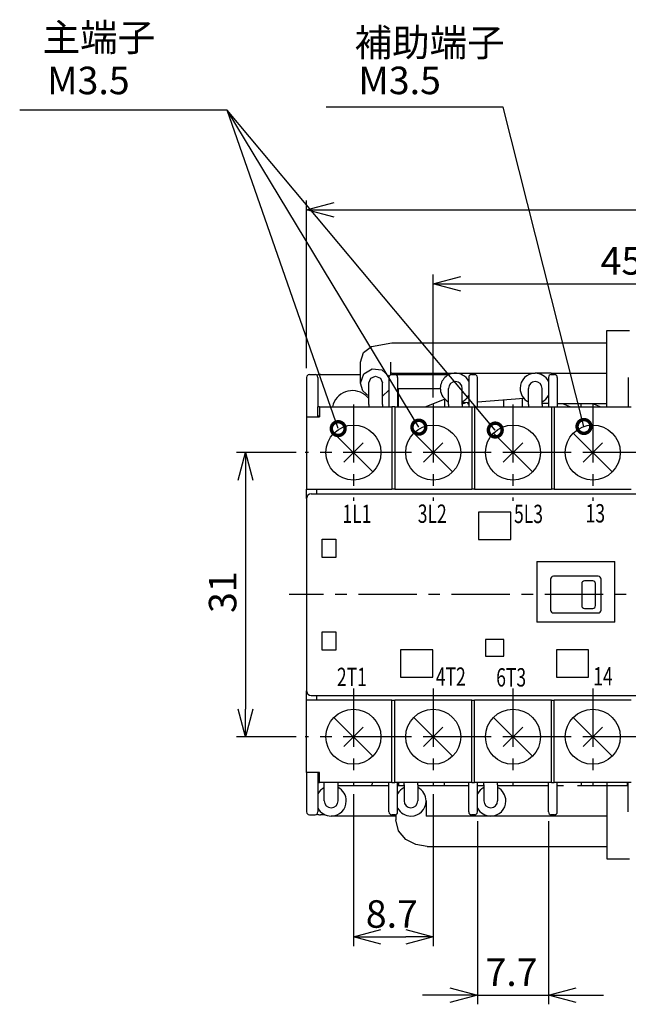
# Model space of a CAD drawing. Extents: x -111 to 151, y -34 to 189.
# Drawn here: x 9 to 75, y 82 to 189 of the extents above; entities that cross this region are included whole.
import ezdxf

# ---------------------------------------------------------------- set-up
doc = ezdxf.new("R2010")
doc.units = 0
doc.header["$LTSCALE"] = 0.2
doc.linetypes.add('CENTER', pattern=[50.8, 31.75, -6.35, 6.35, -6.35])
doc.layers.get('0').update_dxf_attribs({"linetype": 'CONTINUOUS'})
doc.layers.get('DEFPOINTS').update_dxf_attribs({"linetype": 'CONTINUOUS'})
for name, color, linetype in [('F01_OUT', 6, 'CONTINUOUS'), ('F02_DIM', 4, 'CONTINUOUS'), ('F03_CNT', 1, 'CENTER'), ('F05_PRO', 4, 'CONTINUOUS')]:
    doc.layers.add(name, color=color, linetype=linetype)
doc.styles.add('FSTD1', font='txt.shx', dxfattribs={"bigfont": 'bigfont.shx'})
doc.styles.add('FSTD2', font='txt.shx', dxfattribs={"width": 0.7, "bigfont": 'bigfont.shx'})
doc.dimstyles.new('FSTD1', dxfattribs={"dimscale": 0, "dimtxt": 3, "dimasz": 3, "dimexe": 1, "dimexo": 1, "dimgap": 1, "dimtad": 1, "dimblk1": 'OPEN30', "dimblk2": 'OPEN30', "dimsah": 1, "dimcen": 0.09, "dimazin": 3, "dimtp": 0.2, "dimtfac": 0.7, "dimtmove": 0, "dimatfit": 3})

# ---------------------------------------------------------------- blocks, each defined once
blk = doc.blocks.new('_OPEN30')
at = {"color": 0, "linetype": 'BYBLOCK'}
for p, q in [((-1, 0.267949), (0, 0)), ((0, 0), (-1, -0.267949)), ((0, 0), (-1, 0))]:
    blk.add_line(p, q, dxfattribs=at)
blk = doc.blocks.new('*D6')
at = {"color": 0, "linetype": 'BYBLOCK'}
for p, q in [((28.56315, 104.673609), (28.56315, 88.099857)), ((37.26315, 104.673609), (37.26315, 88.099857)), ((31.56315, 89.099857), (34.26315, 89.099857))]:
    blk.add_line(p, q, dxfattribs=at)
at = {"layer": 'DEFPOINTS', "color": 0, "linetype": 'BYBLOCK'}
for p in [(28.56315, 105.673609), (37.26315, 105.673609), (37.26315, 89.099857)]:
    blk.add_point(p, dxfattribs=at)
at = {"color": 0, "linetype": 'BYBLOCK', "xscale": 3, "yscale": 3, "zscale": 3, "rotation": 180}
blk.add_blockref('_OPEN30', (28.56315, 89.099857), dxfattribs=at)
at = {"color": 0, "linetype": 'BYBLOCK', "xscale": 3, "yscale": 3, "zscale": 3}
blk.add_blockref('_OPEN30', (37.26315, 89.099857), dxfattribs=at)
at = {"color": 0, "linetype": 'BYBLOCK', "style": 'FSTD1'}
blk.add_text('8.7', height=3, dxfattribs=at).set_placement((29.91315, 90.099857))
blk = doc.blocks.new('*D7')
at = {"color": 0, "linetype": 'BYBLOCK'}
for p, q in [((42.08815, 101.723609), (42.08815, 81.748729)), ((49.83815, 101.723609), (49.83815, 81.748729)), ((39.08815, 82.748729), (36.08815, 82.748729)), ((42.08815, 82.748729), (49.83815, 82.748729)), ((52.83815, 82.748729), (55.83815, 82.748729))]:
    blk.add_line(p, q, dxfattribs=at)
at = {"layer": 'DEFPOINTS', "color": 0, "linetype": 'BYBLOCK'}
for p in [(42.08815, 102.723609), (49.83815, 102.723609), (49.83815, 82.748729)]:
    blk.add_point(p, dxfattribs=at)
at = {"color": 0, "linetype": 'BYBLOCK', "xscale": 3, "yscale": 3, "zscale": 3}
blk.add_blockref('_OPEN30', (42.08815, 82.748729), dxfattribs=at)
at = {"color": 0, "linetype": 'BYBLOCK', "xscale": 3, "yscale": 3, "zscale": 3, "rotation": 180}
blk.add_blockref('_OPEN30', (49.83815, 82.748729), dxfattribs=at)
at = {"color": 0, "linetype": 'BYBLOCK', "style": 'FSTD1'}
blk.add_text('7.7', height=3, dxfattribs=at).set_placement((42.96315, 83.748729))
blk = doc.blocks.new('*D9')
at = {"color": 0, "linetype": 'BYBLOCK'}
for p, q in [((22.31315, 141.923609), (15.801171, 141.923609)), ((16.801171, 138.923609), (16.801171, 113.923609)), ((22.31315, 110.923609), (15.801171, 110.923609))]:
    blk.add_line(p, q, dxfattribs=at)
at = {"layer": 'DEFPOINTS', "color": 0, "linetype": 'BYBLOCK'}
for p in [(23.31315, 141.923609), (16.801171, 110.923609), (23.31315, 110.923609)]:
    blk.add_point(p, dxfattribs=at)
at = {"color": 0, "linetype": 'BYBLOCK', "xscale": 3, "yscale": 3, "zscale": 3}
for p, rotation in [((16.801171, 141.923609), 90), ((16.801171, 110.923609), 270)]:
    blk.add_blockref('_OPEN30', p, dxfattribs=dict(at, rotation=rotation))
at = {"color": 0, "linetype": 'BYBLOCK', "style": 'FSTD1'}
blk.add_text('31', height=3, rotation=90, dxfattribs=at).set_placement((15.801171, 124.423609))
blk = doc.blocks.new('*D13')
at = {"color": 0, "linetype": 'BYBLOCK'}
for p, q in [((37.26315, 147.923609), (37.26315, 161.32351)), ((82.76315, 147.923609), (82.76315, 161.32351)), ((40.26315, 160.32351), (79.76315, 160.32351))]:
    blk.add_line(p, q, dxfattribs=at)
at = {"layer": 'DEFPOINTS', "color": 0, "linetype": 'BYBLOCK'}
for p in [(82.76315, 160.32351), (37.26315, 146.923609), (82.76315, 146.923609)]:
    blk.add_point(p, dxfattribs=at)
at = {"color": 0, "linetype": 'BYBLOCK', "xscale": 3, "yscale": 3, "zscale": 3, "rotation": 180}
blk.add_blockref('_OPEN30', (37.26315, 160.32351), dxfattribs=at)
at = {"color": 0, "linetype": 'BYBLOCK', "xscale": 3, "yscale": 3, "zscale": 3}
blk.add_blockref('_OPEN30', (82.76315, 160.32351), dxfattribs=at)
at = {"color": 0, "linetype": 'BYBLOCK', "style": 'FSTD1'}
blk.add_text('45.5', height=3, dxfattribs=at).set_placement((55.51315, 161.32351))
blk = doc.blocks.new('*D14')
at = {"color": 0, "linetype": 'BYBLOCK'}
for p, q in [((23.46315, 151.123609), (23.46315, 169.391834)), ((113.96315, 151.123609), (113.96315, 169.391834)), ((26.46315, 168.391834), (110.96315, 168.391834))]:
    blk.add_line(p, q, dxfattribs=at)
at = {"layer": 'DEFPOINTS', "color": 0, "linetype": 'BYBLOCK'}
for p in [(113.96315, 168.391834), (23.46315, 150.123609), (113.96315, 150.123609)]:
    blk.add_point(p, dxfattribs=at)
at = {"color": 0, "linetype": 'BYBLOCK', "xscale": 3, "yscale": 3, "zscale": 3, "rotation": 180}
blk.add_blockref('_OPEN30', (23.46315, 168.391834), dxfattribs=at)
at = {"color": 0, "linetype": 'BYBLOCK', "xscale": 3, "yscale": 3, "zscale": 3}
blk.add_blockref('_OPEN30', (113.96315, 168.391834), dxfattribs=at)
at = {"color": 0, "linetype": 'BYBLOCK', "style": 'FSTD1'}
blk.add_text('90.5', height=3, dxfattribs=at).set_placement((64.46315, 169.391834))
blk = doc.blocks.new('_DOTSMALL')
at = {"color": 0, "linetype": 'BYBLOCK', "const_width": 0.5}
blk.add_lwpolyline([(-0.0625, 0, 1), (0.0625, 0, 1)], format="xyb", close=True, dxfattribs=at)

msp = doc.modelspace()

# ---------------------------------------------------------------- linework, layer by layer
at = {"layer": 'F01_OUT'}
for p, q in [((72.588781, 155.230933), (75.088781, 155.230933)), ((72.588781, 146.923609), (72.588781, 155.230933)), ((49.141769, 153.873609), (72.588781, 153.873609)), ((45.741769, 149.493068), (45.741769, 151.770676)), ((49.041769, 150.406452), (49.041769, 151.770676)), ((40.166769, 150.423609), (40.791769, 150.423609)), ((41.366769, 150.423609), (45.741769, 150.423609)), ((49.141769, 150.573609), (49.041769, 150.572629)), ((49.041769, 150.423609), (49.141769, 150.423609)), ((49.141769, 150.573609), (64.791769, 150.573609)), ((49.141769, 150.423609), (49.491769, 150.423609)), ((49.141769, 150.423609), (49.491769, 150.423609)), ((49.491769, 150.423609), (55.404383, 150.423609)), ((56.027171, 150.573609), (55.962771, 150.568559)), ((57.841769, 150.423609), (58.191769, 150.423609)), ((57.841769, 150.423609), (58.191769, 150.423609)), ((66.541769, 150.573609), (64.791769, 150.573609)), ((66.541769, 150.573609), (64.791769, 150.573609)), ((66.541769, 150.573609), (72.588781, 150.573609)), ((66.541769, 150.423609), (66.891769, 150.423609)), ((66.541769, 150.423609), (66.891769, 150.423609)), ((39.866769, 150.123609), (39.866769, 145.823609)), ((41.091769, 150.123609), (41.091769, 146.923609)), ((46.641769, 147.173609), (46.641769, 149.506887)), ((48.141769, 147.173609), (48.141769, 149.506887)), ((48.841769, 150.123609), (48.841769, 146.923609)), ((49.791769, 150.123609), (49.791769, 146.923609)), ((57.541769, 150.123609), (57.541769, 146.923609)), ((58.491769, 146.923609), (58.491769, 150.123609)), ((66.241769, 150.123609), (66.241769, 146.923609)), ((67.191769, 150.123609), (67.191769, 146.923609)), ((74.941769, 150.123609), (74.941769, 146.923609)), ((48.841769, 148.732553), (48.141769, 148.073446)), ((49.866769, 148.923609), (54.441769, 148.923609)), ((49.866769, 146.923609), (49.866769, 148.923609)), ((55.341769, 147.173609), (55.341769, 148.923609)), ((56.841769, 147.173609), (56.841769, 148.923609)), ((64.041769, 147.173609), (64.041769, 148.923609)), ((65.541769, 147.173609), (65.541769, 148.923609)), ((46.641769, 147.173609), (46.641769, 146.923609)), ((48.141769, 147.173609), (48.141769, 146.923609)), ((52.801852, 146.923609), (54.916769, 147.752617)), ((54.916769, 147.765216), (54.916769, 146.923609)), ((55.341769, 147.173609), (55.341769, 146.923609)), ((57.541769, 147.382253), (56.841769, 147.327359)), ((56.841769, 147.218284), (57.189629, 147.354638)), ((56.841769, 147.173609), (56.841769, 146.923609)), ((58.491769, 147.456753), (63.536786, 147.852387)), ((61.366769, 146.923609), (61.366769, 147.682213)), ((63.366769, 147.839054), (63.366769, 146.923609)), ((64.041769, 147.173609), (64.041769, 146.923609)), ((66.241769, 147.273609), (65.541769, 147.273609)), ((66.241769, 147.273609), (65.541769, 147.273609)), ((65.541769, 147.173609), (65.541769, 146.923609)), ((67.191769, 147.273609), (72.588781, 147.273609)), ((67.750626, 147.273609), (68.643526, 146.923609)), ((69.816769, 146.923609), (69.816769, 147.273609)), ((71.038786, 147.273609), (71.931686, 146.923609)), ((41.266769, 146.923609), (41.091769, 146.923609)), ((41.091769, 145.923609), (41.091769, 146.923609)), ((41.266769, 146.923609), (49.166769, 146.923609)), ((41.266769, 146.923609), (41.266769, 145.923609)), ((49.166769, 146.923609), (49.166769, 137.923609)), ((49.466769, 146.923609), (49.166769, 146.923609)), ((49.466769, 146.923609), (49.466769, 137.923609)), ((49.466769, 146.923609), (49.866769, 146.923609)), ((49.866769, 146.923609), (54.916769, 146.923609)), ((54.916769, 146.923609), (55.866769, 146.923609)), ((55.866769, 146.923609), (56.090012, 146.923609)), ((55.866769, 146.923609), (56.090012, 146.923609)), ((56.090012, 146.923609), (57.866769, 146.923609)), ((56.090012, 146.923609), (57.866769, 146.923609)), ((57.866769, 146.923609), (57.866769, 137.923609)), ((57.866769, 146.923609), (58.166769, 146.923609)), ((57.866769, 146.923609), (58.166769, 146.923609)), ((58.166769, 146.923609), (58.166769, 137.923609)), ((58.166769, 146.923609), (58.366769, 146.923609)), ((58.166769, 146.923609), (58.366769, 146.923609)), ((58.366769, 146.923609), (61.366769, 146.923609)), ((61.366769, 146.923609), (63.366769, 146.923609)), ((61.366769, 146.923609), (63.366769, 146.923609)), ((63.366769, 146.923609), (66.366769, 146.923609)), ((66.366769, 146.923609), (66.566769, 146.923609)), ((66.366769, 146.923609), (66.566769, 146.923609)), ((66.566769, 146.923609), (66.566769, 137.923609)), ((66.566769, 146.923609), (66.866769, 146.923609)), ((66.566769, 146.923609), (66.866769, 146.923609)), ((66.866769, 146.923609), (66.866769, 137.923609)), ((66.866769, 146.923609), (68.643526, 146.923609)), ((66.866769, 146.923609), (68.643526, 146.923609)), ((68.643526, 146.923609), (68.866769, 146.923609)), ((68.643526, 146.923609), (68.866769, 146.923609)), ((68.866769, 146.923609), (69.816769, 146.923609)), ((69.816769, 146.923609), (74.866769, 146.923609)), ((74.866769, 146.923609), (75.266769, 146.923609)), ((39.866769, 145.823609), (41.266769, 145.823609)), ((39.866769, 145.823609), (39.866769, 137.923609)), ((39.866769, 145.823609), (39.866769, 137.923609)), ((41.091769, 145.923609), (41.266769, 145.923609)), ((41.091769, 145.823609), (41.091769, 145.923609)), ((41.266769, 145.923609), (41.266769, 145.823609)), ((42.845449, 144.044929), (47.088089, 139.802289)), ((51.545449, 144.044929), (55.788089, 139.802289)), ((60.245449, 144.044929), (64.488089, 139.802289)), ((68.945449, 144.044929), (73.188089, 139.802289)), ((43.906109, 140.862949), (46.027429, 142.984269)), ((52.606109, 140.862949), (54.727429, 142.984269)), ((61.306109, 140.862949), (63.427429, 142.984269)), ((70.006109, 140.862949), (72.127429, 142.984269)), ((39.866769, 137.923609), (40.966769, 137.923609)), ((39.866769, 136.923609), (39.866769, 137.923609)), ((40.966769, 137.923609), (41.091769, 137.923609)), ((40.966769, 137.923609), (41.091769, 137.923609)), ((40.966769, 137.423609), (40.966769, 137.923609)), ((41.091769, 137.923609), (42.216769, 137.923609)), ((41.091769, 137.923609), (42.216769, 137.923609)), ((41.091769, 137.923609), (42.216769, 137.923609)), ((42.216769, 137.923609), (42.716769, 137.923609)), ((42.216769, 137.923609), (42.716769, 137.923609)), ((42.216769, 137.923609), (42.716769, 137.923609)), ((42.716769, 137.923609), (43.216769, 137.923609)), ((42.716769, 137.923609), (43.216769, 137.923609)), ((42.716769, 137.923609), (43.216769, 137.923609)), ((43.216769, 137.923609), (46.716769, 137.923609)), ((43.216769, 137.923609), (46.716769, 137.923609)), ((43.216769, 137.923609), (46.716769, 137.923609)), ((46.716769, 137.923609), (46.775378, 137.923609)), ((46.716769, 137.923609), (46.775378, 137.923609)), ((46.716769, 137.923609), (46.775378, 137.923609)), ((46.775378, 137.923609), (47.216769, 137.923609)), ((46.775378, 137.923609), (47.216769, 137.923609)), ((47.216769, 137.923609), (47.716769, 137.923609)), ((47.216769, 137.923609), (47.716769, 137.923609)), ((47.716769, 137.923609), (49.166769, 137.923609)), ((47.716769, 137.923609), (49.166769, 137.923609)), ((49.466769, 137.923609), (49.166769, 137.923609)), ((49.466769, 137.923609), (49.166769, 137.923609)), ((49.466769, 137.923609), (50.916769, 137.923609)), ((49.466769, 137.923609), (50.916769, 137.923609)), ((50.916769, 137.923609), (51.416769, 137.923609)), ((50.916769, 137.923609), (51.416769, 137.923609)), ((51.416769, 137.923609), (51.666769, 137.923609)), ((51.416769, 137.923609), (51.666769, 137.923609)), ((51.666769, 137.923609), (51.916769, 137.923609)), ((51.666769, 137.923609), (51.916769, 137.923609)), ((51.916769, 137.923609), (53.666769, 137.923609)), ((51.916769, 137.923609), (53.666769, 137.923609)), ((53.666769, 137.923609), (55.416769, 137.923609)), ((53.666769, 137.923609), (55.416769, 137.923609)), ((55.416769, 137.923609), (55.916769, 137.923609)), ((55.416769, 137.923609), (55.916769, 137.923609)), ((55.916769, 137.923609), (56.416769, 137.923609)), ((55.916769, 137.923609), (56.416769, 137.923609)), ((56.416769, 137.923609), (57.866769, 137.923609)), ((56.416769, 137.923609), (57.866769, 137.923609)), ((58.166769, 137.923609), (57.866769, 137.923609)), ((58.166769, 137.923609), (57.866769, 137.923609)), ((58.166769, 137.923609), (59.616769, 137.923609)), ((58.166769, 137.923609), (59.616769, 137.923609)), ((59.616769, 137.923609), (60.116769, 137.923609)), ((59.616769, 137.923609), (60.116769, 137.923609)), ((60.116769, 137.923609), (60.616769, 137.923609)), ((60.116769, 137.923609), (60.616769, 137.923609)), ((60.616769, 137.923609), (64.116769, 137.923609)), ((60.616769, 137.923609), (64.116769, 137.923609)), ((64.116769, 137.923609), (64.616769, 137.923609)), ((64.116769, 137.923609), (64.616769, 137.923609)), ((64.616769, 137.923609), (65.116769, 137.923609)), ((64.616769, 137.923609), (65.116769, 137.923609)), ((65.116769, 137.923609), (66.566769, 137.923609)), ((65.116769, 137.923609), (66.566769, 137.923609)), ((66.866769, 137.923609), (66.566769, 137.923609)), ((66.866769, 137.923609), (66.566769, 137.923609)), ((66.866769, 137.923609), (68.316769, 137.923609)), ((66.866769, 137.923609), (68.316769, 137.923609)), ((68.316769, 137.923609), (68.816769, 137.923609)), ((68.316769, 137.923609), (68.816769, 137.923609)), ((68.816769, 137.923609), (69.316769, 137.923609)), ((68.816769, 137.923609), (69.316769, 137.923609)), ((69.316769, 137.923609), (71.066769, 137.923609)), ((69.316769, 137.923609), (71.066769, 137.923609)), ((71.066769, 137.923609), (72.816769, 137.923609)), ((71.066769, 137.923609), (72.816769, 137.923609)), ((72.816769, 137.923609), (73.066769, 137.923609)), ((72.816769, 137.923609), (73.066769, 137.923609)), ((73.066769, 137.923609), (73.316769, 137.923609)), ((73.066769, 137.923609), (73.316769, 137.923609)), ((73.316769, 137.923609), (73.816769, 137.923609)), ((73.316769, 137.923609), (73.816769, 137.923609)), ((73.816769, 137.923609), (75.266769, 137.923609)), ((73.816769, 137.923609), (75.266769, 137.923609)), ((39.866769, 136.923609), (39.866769, 115.923609)), ((40.366769, 137.423609), (77.666769, 137.423609)), ((62.116769, 135.423609), (58.616769, 135.423609)), ((58.616769, 135.423609), (58.616769, 135.223609)), ((62.116769, 135.423609), (58.616769, 135.423609)), ((62.116769, 135.223609), (62.116769, 135.423609)), ((58.616769, 135.223609), (58.616769, 132.423609)), ((62.116769, 132.423609), (62.116769, 135.223609)), ((41.566769, 130.473609), (41.566769, 132.473609)), ((41.566769, 132.473609), (43.066769, 132.473609)), ((43.066769, 132.473609), (43.066769, 130.473609)), ((58.616769, 132.423609), (62.116769, 132.423609)), ((43.066769, 130.473609), (41.566769, 130.473609)), ((64.966769, 130.023609), (64.966769, 123.423609)), ((64.966769, 130.023609), (73.466769, 130.023609)), ((73.466769, 123.423609), (73.466769, 130.023609)), ((66.466769, 128.123609), (66.466769, 124.723609)), ((71.666769, 128.423609), (66.766769, 128.423609)), ((71.066769, 127.923609), (70.166769, 127.923609)), ((71.966769, 124.723609), (71.966769, 128.123609)), ((69.866769, 127.623609), (69.866769, 125.223609)), ((71.366769, 125.223609), (71.366769, 127.623609)), ((70.166769, 124.923609), (71.066769, 124.923609)), ((66.766769, 124.423609), (71.666769, 124.423609)), ((73.466769, 123.423609), (64.966769, 123.423609)), ((41.566769, 120.373609), (41.566769, 122.373609)), ((41.566769, 122.373609), (43.066769, 122.373609)), ((43.066769, 122.373609), (43.066769, 120.373609)), ((59.366769, 121.523609), (59.366769, 119.723609)), ((61.366769, 121.523609), (59.366769, 121.523609)), ((61.366769, 119.723609), (61.366769, 121.523609)), ((43.066769, 120.373609), (41.566769, 120.373609)), ((53.616769, 120.423609), (50.116769, 120.423609)), ((50.116769, 120.423609), (50.116769, 117.623609)), ((53.616769, 117.623609), (53.616769, 120.423609)), ((70.616769, 120.423609), (67.116769, 120.423609)), ((67.116769, 120.423609), (67.116769, 117.623609)), ((70.616769, 117.623609), (70.616769, 120.423609)), ((59.366769, 119.723609), (61.366769, 119.723609)), ((59.366769, 119.723609), (61.366769, 119.723609)), ((50.116769, 117.623609), (50.116769, 117.423609)), ((50.116769, 117.423609), (53.616769, 117.423609)), ((50.116769, 117.423609), (53.616769, 117.423609)), ((53.616769, 117.423609), (53.616769, 117.623609)), ((67.116769, 117.623609), (67.116769, 117.423609)), ((67.116769, 117.423609), (70.616769, 117.423609)), ((67.116769, 117.423609), (70.616769, 117.423609)), ((70.616769, 117.423609), (70.616769, 117.623609)), ((39.866769, 114.923609), (39.866769, 115.923609)), ((39.866769, 107.023609), (39.866769, 114.923609)), ((39.866769, 107.023609), (39.866769, 114.923609)), ((40.966769, 114.923609), (39.866769, 114.923609)), ((40.366769, 115.423609), (77.666769, 115.423609)), ((40.966769, 114.923609), (40.966769, 115.423609)), ((41.091769, 114.923609), (40.966769, 114.923609)), ((41.091769, 114.923609), (40.966769, 114.923609)), ((42.216769, 114.923609), (41.091769, 114.923609)), ((42.216769, 114.923609), (41.091769, 114.923609)), ((42.216769, 114.923609), (41.091769, 114.923609)), ((42.716769, 114.923609), (42.216769, 114.923609)), ((42.716769, 114.923609), (42.216769, 114.923609)), ((42.716769, 114.923609), (42.216769, 114.923609)), ((43.216769, 114.923609), (42.716769, 114.923609)), ((43.216769, 114.923609), (42.716769, 114.923609)), ((43.216769, 114.923609), (42.716769, 114.923609)), ((46.716769, 114.923609), (43.216769, 114.923609)), ((46.716769, 114.923609), (43.216769, 114.923609)), ((46.716769, 114.923609), (43.216769, 114.923609)), ((46.775378, 114.923609), (46.716769, 114.923609)), ((46.775378, 114.923609), (46.716769, 114.923609)), ((46.775378, 114.923609), (46.716769, 114.923609)), ((47.216769, 114.923609), (46.775378, 114.923609)), ((47.216769, 114.923609), (46.775378, 114.923609)), ((47.716769, 114.923609), (47.216769, 114.923609)), ((47.716769, 114.923609), (47.216769, 114.923609)), ((49.166769, 114.923609), (47.716769, 114.923609)), ((49.166769, 114.923609), (47.716769, 114.923609)), ((49.166769, 114.923609), (49.466769, 114.923609)), ((49.166769, 105.923609), (49.166769, 114.923609)), ((49.166769, 114.923609), (49.466769, 114.923609)), ((50.916769, 114.923609), (49.466769, 114.923609)), ((49.466769, 105.923609), (49.466769, 114.923609)), ((50.916769, 114.923609), (49.466769, 114.923609)), ((51.416769, 114.923609), (50.916769, 114.923609)), ((51.416769, 114.923609), (50.916769, 114.923609)), ((51.666769, 114.923609), (51.416769, 114.923609)), ((51.666769, 114.923609), (51.416769, 114.923609)), ((51.916769, 114.923609), (51.666769, 114.923609)), ((51.916769, 114.923609), (51.666769, 114.923609)), ((53.666769, 114.923609), (51.916769, 114.923609)), ((53.666769, 114.923609), (51.916769, 114.923609)), ((55.416769, 114.923609), (53.666769, 114.923609)), ((55.416769, 114.923609), (53.666769, 114.923609)), ((55.916769, 114.923609), (55.416769, 114.923609)), ((55.916769, 114.923609), (55.416769, 114.923609)), ((56.416769, 114.923609), (55.916769, 114.923609)), ((56.416769, 114.923609), (55.916769, 114.923609)), ((57.866769, 114.923609), (56.416769, 114.923609)), ((57.866769, 114.923609), (56.416769, 114.923609)), ((57.866769, 114.923609), (58.166769, 114.923609)), ((57.866769, 105.923609), (57.866769, 114.923609)), ((57.866769, 114.923609), (58.166769, 114.923609)), ((59.616769, 114.923609), (58.166769, 114.923609)), ((58.166769, 105.923609), (58.166769, 114.923609)), ((59.616769, 114.923609), (58.166769, 114.923609)), ((60.116769, 114.923609), (59.616769, 114.923609)), ((60.116769, 114.923609), (59.616769, 114.923609)), ((60.616769, 114.923609), (60.116769, 114.923609)), ((60.616769, 114.923609), (60.116769, 114.923609)), ((64.116769, 114.923609), (60.616769, 114.923609)), ((64.116769, 114.923609), (60.616769, 114.923609)), ((64.616769, 114.923609), (64.116769, 114.923609)), ((64.616769, 114.923609), (64.116769, 114.923609)), ((65.116769, 114.923609), (64.616769, 114.923609)), ((65.116769, 114.923609), (64.616769, 114.923609)), ((66.566769, 114.923609), (65.116769, 114.923609)), ((66.566769, 114.923609), (65.116769, 114.923609)), ((66.566769, 114.923609), (66.866769, 114.923609)), ((66.566769, 114.923609), (66.866769, 114.923609)), ((66.566769, 105.923609), (66.566769, 114.923609)), ((68.316769, 114.923609), (66.866769, 114.923609)), ((68.316769, 114.923609), (66.866769, 114.923609)), ((66.866769, 105.923609), (66.866769, 114.923609)), ((68.816769, 114.923609), (68.316769, 114.923609)), ((68.816769, 114.923609), (68.316769, 114.923609)), ((69.316769, 114.923609), (68.816769, 114.923609)), ((69.316769, 114.923609), (68.816769, 114.923609)), ((71.066769, 114.923609), (69.316769, 114.923609)), ((71.066769, 114.923609), (69.316769, 114.923609)), ((72.816769, 114.923609), (71.066769, 114.923609)), ((72.816769, 114.923609), (71.066769, 114.923609)), ((73.066769, 114.923609), (72.816769, 114.923609)), ((73.066769, 114.923609), (72.816769, 114.923609)), ((73.316769, 114.923609), (73.066769, 114.923609)), ((73.316769, 114.923609), (73.066769, 114.923609)), ((73.816769, 114.923609), (73.316769, 114.923609)), ((73.816769, 114.923609), (73.316769, 114.923609)), ((75.266769, 114.923609), (73.816769, 114.923609)), ((75.266769, 114.923609), (73.816769, 114.923609)), ((42.845449, 113.044929), (47.088089, 108.802289)), ((51.545449, 113.044929), (55.788089, 108.802289)), ((60.245449, 113.044929), (64.488089, 108.802289)), ((68.945449, 113.044929), (73.188089, 108.802289)), ((43.906109, 109.862949), (46.027429, 111.984269)), ((52.606109, 109.862949), (54.727429, 111.984269)), ((61.306109, 109.862949), (63.427429, 111.984269)), ((70.006109, 109.862949), (72.127429, 111.984269)), ((39.866769, 107.023609), (39.866769, 102.723609)), ((41.266769, 107.023609), (39.866769, 107.023609)), ((41.091769, 107.023609), (41.091769, 102.723609)), ((41.266769, 106.923609), (41.091769, 106.923609)), ((41.266769, 106.923609), (41.266769, 107.023609)), ((41.266769, 105.923609), (41.266769, 106.923609)), ((41.091769, 105.923609), (41.266769, 105.923609)), ((49.166769, 105.923609), (41.266769, 105.923609)), ((41.791769, 105.673609), (41.791769, 105.923609)), ((41.791769, 103.923609), (41.791769, 105.673609)), ((43.291769, 105.673609), (43.291769, 105.923609)), ((43.291769, 103.923609), (43.291769, 105.673609)), ((44.291769, 105.573609), (43.291769, 105.573609)), ((48.841769, 105.573609), (44.291769, 105.573609)), ((48.841769, 102.723609), (48.841769, 105.923609)), ((49.166769, 105.923609), (49.466769, 105.923609)), ((49.866769, 105.923609), (49.466769, 105.923609)), ((49.791769, 102.723609), (49.791769, 105.923609)), ((50.491769, 105.573609), (49.791769, 105.573609)), ((49.866769, 105.923609), (49.866769, 105.573609)), ((54.916769, 105.923609), (49.866769, 105.923609)), ((50.491769, 105.673609), (50.491769, 105.923609)), ((50.491769, 105.673609), (50.491769, 103.923609)), ((51.991769, 105.673609), (51.991769, 105.923609)), ((51.991769, 105.673609), (51.991769, 103.923609)), ((52.991769, 105.573609), (51.991769, 105.573609)), ((52.991769, 105.573609), (51.991769, 105.573609)), ((57.541769, 105.573609), (52.991769, 105.573609)), ((57.541769, 105.573609), (52.991769, 105.573609)), ((54.916769, 105.573609), (54.916769, 105.923609)), ((57.866769, 105.923609), (54.916769, 105.923609)), ((57.541769, 102.723609), (57.541769, 105.923609)), ((57.866769, 105.923609), (58.166769, 105.923609)), ((66.566769, 105.923609), (58.166769, 105.923609)), ((58.491769, 102.723609), (58.491769, 105.923609)), ((59.191769, 105.573609), (58.491769, 105.573609)), ((59.191769, 105.573609), (58.491769, 105.573609)), ((59.191769, 105.673609), (59.191769, 105.923609)), ((59.191769, 105.673609), (59.191769, 103.923609)), ((60.691769, 105.673609), (60.691769, 105.923609)), ((60.691769, 105.673609), (60.691769, 103.923609)), ((61.691769, 105.573609), (60.691769, 105.573609)), ((61.691769, 105.573609), (60.691769, 105.573609)), ((61.691769, 105.573609), (60.691769, 105.573609)), ((66.241769, 105.573609), (61.691769, 105.573609)), ((66.241769, 105.573609), (61.691769, 105.573609)), ((66.241769, 105.573609), (61.691769, 105.573609)), ((66.241769, 102.723609), (66.241769, 105.923609)), ((66.566769, 105.923609), (66.866769, 105.923609)), ((69.816769, 105.923609), (66.866769, 105.923609)), ((67.191769, 102.723609), (67.191769, 105.923609)), ((67.891769, 105.573609), (67.191769, 105.573609)), ((67.891769, 105.573609), (67.191769, 105.573609)), ((67.891769, 105.573609), (67.191769, 105.573609)), ((74.941769, 105.573609), (69.391769, 105.573609)), ((74.941769, 105.573609), (69.391769, 105.573609)), ((74.941769, 105.573609), (69.391769, 105.573609)), ((69.816769, 105.923609), (69.816769, 105.573609)), ((74.866769, 105.923609), (69.816769, 105.923609)), ((72.588781, 105.923609), (72.588781, 97.616285)), ((74.866769, 105.573609), (74.866769, 105.923609)), ((75.266769, 105.923609), (74.866769, 105.923609)), ((74.941769, 102.723609), (74.941769, 105.923609)), ((52.891769, 103.923609), (52.891769, 102.273609)), ((40.166769, 102.423609), (40.791769, 102.423609)), ((41.854383, 102.423609), (41.366769, 102.423609)), ((44.291769, 102.273609), (42.541769, 102.273609)), ((49.591769, 102.273609), (44.291769, 102.273609)), ((49.366769, 102.423609), (49.141769, 102.423609)), ((49.366769, 102.423609), (49.141769, 102.423609)), ((49.491769, 102.423609), (49.366769, 102.423609)), ((49.591769, 102.440766), (49.591769, 101.861046)), ((52.991769, 102.273609), (52.891769, 102.273609)), ((59.941769, 102.273609), (52.991769, 102.273609)), ((59.941769, 102.273609), (52.991769, 102.273609)), ((58.191769, 102.423609), (57.841769, 102.423609)), ((61.691769, 102.273609), (59.941769, 102.273609)), ((61.691769, 102.273609), (59.941769, 102.273609)), ((61.691769, 102.273609), (59.941769, 102.273609)), ((72.588781, 102.273609), (61.691769, 102.273609)), ((66.991769, 102.273609), (61.691769, 102.273609)), ((66.991769, 102.273609), (61.691769, 102.273609)), ((66.891769, 102.423609), (66.541769, 102.423609)), ((52.991769, 98.973609), (72.588781, 98.973609)), ((72.588781, 97.616285), (75.088781, 97.616285))]:
    msp.add_line(p, q, dxfattribs=at)
at = {"layer": 'F01_OUT', "extrusion": (0, 0, -1), "flags": 128}
for points in [[(-45.741769, 151.770676), (-46.082473, 152.817908), (-46.950941, 153.502628), (-49.141769, 153.873609)], [(-45.741769, 149.493068), (-46.105423, 150.491201), (-47.014953, 151.044742), (-48.075842, 150.943436), (-48.858636, 150.222784)], [(-46.641769, 148.073446), (-45.988361, 148.654962), (-45.741769, 149.493068)], [(-46.641769, 149.506887), (-46.864605, 150.027558), (-47.391763, 150.23835), (-47.91894, 150.027551), (-48.141769, 149.506887)], [(-52.991769, 98.973609), (-51.772103, 99.160628), (-50.67914, 99.729913), (-49.886787, 100.670029), (-49.591769, 101.861046)]]:
    msp.add_lwpolyline(points, dxfattribs=at)
at = {"layer": 'F01_OUT'}
for centre in [(44.966769, 141.923609), (53.666769, 141.923609), (62.366769, 141.923609), (71.066769, 141.923609), (44.966769, 110.923609), (53.666769, 110.923609), (62.366769, 110.923609), (71.066769, 110.923609)]:
    msp.add_circle(centre, 3, dxfattribs=at)
for centre, radius, start, end in [((40.166769, 150.123609), 0.3, 90, 180), ((40.791769, 150.123609), 0.3, 0, 90), ((41.366769, 149.423609), 1, 90, 112.188163), ((49.141769, 150.123609), 0.3, 90, 180), ((49.491769, 150.123609), 0.3, 0, 90), ((56.091769, 148.923609), 1.65, 94.484, 184.484), ((56.091769, 148.923609), 1.65, 28.50351, 94.484), ((57.841769, 150.123609), 0.3, 90, 180), ((58.191769, 150.123609), 0.3, 0, 90), ((64.791769, 148.923609), 1.65, 90, 180), ((64.791769, 148.923609), 1.65, 28.50351, 90), ((66.541769, 150.123609), 0.3, 90, 180), ((66.891769, 150.123609), 0.3, 0, 90), ((56.091769, 148.923609), 0.75, 0, 180), ((64.791769, 148.923609), 0.75, 0, 180), ((44.866769, 146.423609), 2.25, 53.130102, 167.160412), ((44.866769, 146.423609), 2.25, 37.918203, 53.130102), ((56.091769, 148.923609), 1.65, 184.484, 242.964308), ((64.791769, 148.923609), 1.65, 180, 242.964308), ((56.091769, 148.923609), 1.65, 297.035692, 331.49649), ((57.766769, 147.523609), 0.4, 202.442683, 235.771134), ((64.791769, 148.923609), 1.65, 297.035692, 331.49649), ((66.966769, 147.523609), 0.4, 304.228866, 321.317813), ((40.366769, 136.923609), 0.5, 90, 180), ((66.766769, 128.123609), 0.3, 90, 180), ((70.166769, 127.623609), 0.3, 90, 180), ((71.066769, 127.623609), 0.3, 0, 90), ((71.666769, 128.123609), 0.3, 0, 90), ((66.766769, 124.723609), 0.3, 180, 270), ((70.166769, 125.223609), 0.3, 180, 270), ((71.066769, 125.223609), 0.3, 270, 0), ((71.666769, 124.723609), 0.3, 270, 0), ((40.366769, 115.923609), 0.5, 180, 270), ((42.541769, 103.923609), 1.65, 117.035692, 151.49649), ((42.541769, 103.923609), 1.65, 0, 62.964308), ((44.866769, 106.423609), 2.25, 337.803899, 347.160412), ((51.241769, 103.923609), 1.65, 117.035692, 151.49649), ((51.241769, 103.923609), 1.65, 0, 62.964308), ((59.941769, 103.923609), 1.65, 117.035692, 151.49649), ((59.941769, 103.923609), 1.65, 0, 62.964308), ((42.541769, 103.923609), 1.65, 208.50351, 270), ((42.541769, 103.923609), 0.75, 180, 0), ((42.541769, 103.923609), 1.65, 270, 0), ((51.241769, 103.923609), 1.65, 208.50351, 270), ((51.241769, 103.923609), 0.75, 180, 0), ((51.241769, 103.923609), 1.65, 270, 0), ((59.941769, 103.923609), 1.65, 208.50351, 270), ((59.941769, 103.923609), 0.75, 180, 0), ((59.941769, 103.923609), 1.65, 270, 0), ((40.166769, 102.723609), 0.3, 180, 270), ((40.791769, 102.723609), 0.3, 270, 0), ((41.366769, 103.423609), 1, 247.811837, 270), ((49.141769, 102.723609), 0.3, 180, 270), ((49.491769, 102.723609), 0.3, 270, 0), ((57.841769, 102.723609), 0.3, 180, 270), ((58.191769, 102.723609), 0.3, 270, 0), ((66.541769, 102.723609), 0.3, 180, 270), ((66.891769, 102.723609), 0.3, 270, 0)]:
    msp.add_arc(centre, radius, start, end, dxfattribs=at)
at = {"layer": 'F03_CNT'}
for p, q in [((44.966769, 147.173609), (44.966769, 136.673609)), ((53.666769, 147.173609), (53.666769, 136.673609)), ((62.366769, 147.173609), (62.366769, 136.673609)), ((71.066769, 147.173609), (71.066769, 136.673609)), ((50.216769, 141.923609), (39.716769, 141.923609)), ((58.916769, 141.923609), (48.416769, 141.923609)), ((67.616769, 141.923609), (57.116769, 141.923609)), ((76.316769, 141.923609), (65.816769, 141.923609)), ((85.016769, 141.923609), (74.516769, 141.923609)), ((133.146313, 126.423609), (37.963468, 126.423609)), ((44.966769, 116.173609), (44.966769, 105.673609)), ((53.666769, 116.173609), (53.666769, 105.673609)), ((62.366769, 116.173609), (62.366769, 105.673609)), ((71.066769, 116.173609), (71.066769, 105.673609)), ((50.216769, 110.923609), (39.716769, 110.923609)), ((58.916769, 110.923609), (48.416769, 110.923609)), ((58.916769, 110.923609), (48.416769, 110.923609)), ((67.616769, 110.923609), (57.116769, 110.923609)), ((67.616769, 110.923609), (57.116769, 110.923609)), ((76.316769, 110.923609), (65.816769, 110.923609)), ((76.316769, 110.923609), (65.816769, 110.923609)), ((85.016769, 110.923609), (74.516769, 110.923609))]:
    msp.add_line(p, q, dxfattribs=at)
at = {"layer": 'F05_PRO'}
for p, q in [((61.291459, 179.578489), (42.010394, 179.578489)), ((70.106465, 144.765759), (61.291459, 179.578489)), ((31.205963, 179.256207), (8.577032, 179.256207)), ((43.306155, 144.532247), (31.205963, 179.256207)), ((52.106295, 144.68937), (31.205963, 179.256207)), ((60.434999, 144.375126), (31.205963, 179.256207))]:
    msp.add_line(p, q, dxfattribs=at)

# ---------------------------------------------------------------- block references
at = {"layer": 'F05_PRO', "xscale": 3, "yscale": 3, "zscale": 3}
for p, rotation in [((43.306155, 144.532247), 289.211815), ((52.106295, 144.68937), 301.158642), ((60.434999, 144.375126), 309.961743), ((70.106465, 144.765759), 284.209329)]:
    msp.add_blockref('_DOTSMALL', p, dxfattribs=dict(at, rotation=rotation))

# ---------------------------------------------------------------- texts
at = {"layer": 'F05_PRO', "style": 'FSTD1'}
for s, p in [('主端子', (11.075365, 185.698208)), ('補助端子', (45.093114, 185.133639)), ('M3.5', (11.562794, 180.998355)), ('M3.5', (45.503516, 181.005202))]:
    msp.add_text(s, height=3, dxfattribs=at).set_placement(p)
at = {"layer": 'F05_PRO', "style": 'FSTD2', "width": 0.7}
for s, p in [('1L1', (43.766717, 134.238226)), ('3L2', (51.983977, 134.255892)), ('5L3', (62.481937, 134.231479)), ('13', (70.287602, 134.296577)), ('2T1', (43.166824, 116.451338)), ('4T2', (53.954409, 116.484725)), ('6T3', (60.537602, 116.407504)), ('14', (71.119471, 116.518012))]:
    msp.add_text(s, height=2, dxfattribs=at).set_placement(p)

# ---------------------------------------------------------------- dimensions: what is measured, and where the dimension line sits
at = {"layer": 'F02_DIM'}
for base, p1, p2, picture, middle in [((130.366769, 168.391834), (39.866769, 150.123609), (130.366769, 150.123609), '*D14', (85.116769, 170.891834)), ((99.166769, 160.32351), (53.666769, 146.923609), (99.166769, 146.923609), '*D13', (76.416769, 162.82351)), ((53.666769, 89.099857), (44.966769, 105.673609), (53.666769, 105.673609), '*D6', (49.316769, 91.599857))]:
    dim = msp.add_linear_dim(base=base, p1=p1, p2=p2, dimstyle='FSTD1', override={"dimscale": 1}, dxfattribs=at)
    dim.commit()
    dim.dimension.update_dxf_attribs({"geometry": picture, "text_midpoint": middle, "insert": (16.403618, 0)})
dim = msp.add_linear_dim(base=(33.20479, 110.923609), p1=(39.716769, 141.923609), p2=(39.716769, 110.923609), angle=90, dimstyle='FSTD1', override={"dimscale": 1}, dxfattribs=at)
dim.commit()
dim.dimension.update_dxf_attribs({"geometry": '*D9', "text_midpoint": (30.70479, 126.423609), "insert": (16.403618, 0)})
dim = msp.add_linear_dim(base=(66.241769, 82.748729), p1=(58.491769, 102.723609), p2=(66.241769, 102.723609), text='7.7', dimstyle='FSTD1', override={"dimscale": 1}, dxfattribs=at)
dim.commit()
dim.dimension.update_dxf_attribs({"geometry": '*D7', "text_midpoint": (62.366769, 82.748729), "dimtype": 128, "insert": (16.403618, 0)})

doc.saveas('drawing.dxf')
